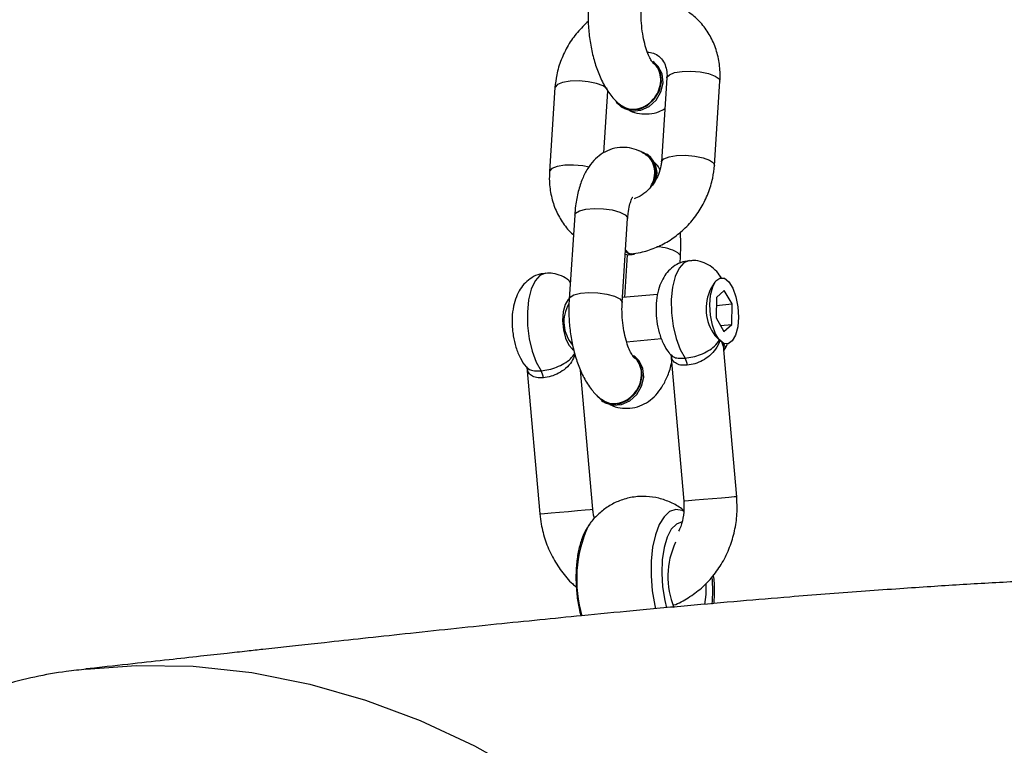
# Model space of a CAD drawing. Units: inches. Extents: x 2050 to 3895, y -498 to 478.
# Drawn here: x 2867 to 2878, y -186 to -178 of the extents above; entities that cross this region are included whole.
import ezdxf

# ---------------------------------------------------------------- set-up
doc = ezdxf.new("R2010")
doc.units = ezdxf.units.IN
doc.header["$MEASUREMENT"] = 0
doc.layers.add('VP-DIM', color=7, linetype='Continuous')
doc.layers.add('VP-EQ', color=7, linetype='Continuous', true_color=0x8a3492)
doc.styles.get("Standard").update_dxf_attribs({"font": 'ARTxt.shx'})
doc.dimstyles.get("Standard").update_dxf_attribs({"dimtxt": 14, "dimasz": 20, "dimexe": 20, "dimexo": 50, "dimgap": 20, "dimtad": 0, "dimdec": 0, "dimzin": 0, "dimdsep": 46, "dimtxsty": 'Standard', "dimcen": -0.09, "dimadec": 0, "dimazin": 0, "dimtfac": 1, "dimtdec": 4, "dimtofl": 0, "dimtmove": 0, "dimatfit": 3, "dimfxl": 70, "dimfxlon": 1, "dimtolj": 1, "dimtzin": 0, "dimarcsym": 0})

# ---------------------------------------------------------------- blocks, each defined once
blk = doc.blocks.new('*D66')
at = {"layer": 'Defpoints', "color": 0}
for p in [(3469.461, 319.747), (3469.461, -10.715), (2860.454, -191.096)]:
    blk.add_point(p, dxfattribs=at)
at = {"layer": 'VP-DIM', "color": 0, "lineweight": -2}
for p, q in [((2860.454, 249.747), (2860.454, 339.747)), ((3469.461, 249.747), (3469.461, 339.747)), ((2880.454, 319.747), (3122.716, 319.747)), ((3449.461, 319.747), (3195.382, 319.747))]:
    blk.add_line(p, q, dxfattribs=at)
at = {"layer": 'VP-DIM', "color": 0}
for points in [[(2880.454, 323.08), (2880.454, 316.414), (2860.454, 319.747)], [(3449.461, 316.414), (3449.461, 323.08), (3469.461, 319.747)]]:
    blk.add_solid(points, dxfattribs=at)
at = {"layer": 'VP-DIM', "color": 0, "insert": (3159.049, 319.747), "char_height": 14, "attachment_point": 5}
blk.add_mtext('\\A1;615', dxfattribs=at)
blk = doc.blocks.new('*D68')
at = {"layer": 'Defpoints', "color": 0}
for p in [(2665.499, 457.972), (3620.078, 76.504), (2665.499, -203.36)]:
    blk.add_point(p, dxfattribs=at)
at = {"layer": 'VP-DIM', "color": 0, "lineweight": -2}
for p, q in [((2665.499, 387.972), (2665.499, 477.972)), ((3620.078, 387.972), (3620.078, 477.972)), ((2685.499, 457.972), (3127.043, 457.972)), ((3600.078, 457.972), (3204.376, 457.972))]:
    blk.add_line(p, q, dxfattribs=at)
at = {"layer": 'VP-DIM', "color": 0}
for points in [[(2685.499, 461.306), (2685.499, 454.639), (2665.499, 457.972)], [(3600.078, 454.639), (3600.078, 461.306), (3620.078, 457.972)]]:
    blk.add_solid(points, dxfattribs=at)
at = {"layer": 'VP-DIM', "color": 0, "insert": (3165.709, 457.972), "char_height": 14, "attachment_point": 5}
blk.add_mtext('\\A1;955', dxfattribs=at)
blk = doc.blocks.new('RB1311')
at = {"color": 7, "linetype": 'Continuous', "lineweight": 25}
for p, q in [((259.986, 1047.006), (258.328, 1046.861)), ((263.138, 1046.69), (262.19, 1046.752)), ((261.7, 1046.467), (260.752, 1046.529)), ((258.381, 1046.263), (259.95, 1046.4)), ((258.205, 1046.306), (258.191, 1046.316)), ((259.608, 1046.165), (259.596, 1046.148)), ((262.402, 1046.137), (263.099, 1046.091)), ((260.712, 1045.931), (261.661, 1045.869)), ((262.929, 1045.948), (262.916, 1045.931)), ((260.271, 1045.881), (260.306, 1045.487)), ((260.804, 1045.531), (260.769, 1045.927)), ((261.252, 1045.873), (260.771, 1045.904)), ((261.251, 1045.855), (261.254, 1045.819)), ((260.099, 1045.786), (260.111, 1045.803)), ((262.376, 1045.637), (262.388, 1045.654)), ((263.249, 1045.426), (262.3, 1045.488)), ((263.42, 1045.569), (263.432, 1045.586)), ((260.129, 1045.381), (258.471, 1045.236)), ((261.159, 1045.278), (261.233, 1045.273)), ((260.943, 1044.883), (260.872, 1044.931)), ((260.343, 1044.885), (260.281, 1044.825)), ((260.54, 1044.869), (260.387, 1044.782)), ((260.454, 1044.82), (260.465, 1044.693)), ((260.772, 1044.867), (260.54, 1044.869)), ((260.681, 1044.868), (260.697, 1044.691)), ((260.85, 1044.778), (260.772, 1044.867)), ((262.261, 1044.889), (263.21, 1044.827)), ((258.523, 1044.638), (260.181, 1044.783)), ((260.387, 1044.782), (260.465, 1044.693)), ((260.697, 1044.691), (260.85, 1044.778)), ((260.465, 1044.693), (260.697, 1044.691))]:
    blk.add_line(p, q, dxfattribs=at)
at = {"color": 8, "linetype": 'Continuous', "lineweight": 25, "flags": 128}
for points in [[(256.575, 1051.987), (256.62, 1051.419), (256.611, 1050.773), (256.539, 1050.111), (256.408, 1049.457), (256.228, 1048.827), (255.997, 1048.21), (255.711, 1047.597), (255.378, 1047.002), (255.046, 1046.497), (254.642, 1046.027), (254.222, 1045.657), (253.732, 1045.343), (253.179, 1045.113), (253.179, 1045.113), (253.179, 1045.113)], [(261.044, 1046.796), (261.044, 1046.797), (261.02, 1046.859), (260.958, 1046.913), (260.865, 1046.957), (260.744, 1046.987), (260.604, 1047.001), (260.455, 1047), (260.305, 1046.982), (260.164, 1046.949), (260.041, 1046.902), (259.943, 1046.846)], [(258.328, 1046.861), (258.329, 1046.85), (258.333, 1046.807), (258.34, 1046.733), (258.348, 1046.639), (258.357, 1046.536), (258.366, 1046.435), (258.373, 1046.35), (258.378, 1046.291)], [(262.242, 1046.304), (262.256, 1046.376), (262.264, 1046.48), (262.262, 1046.58), (262.248, 1046.665), (262.225, 1046.724), (262.195, 1046.751), (262.19, 1046.752)], [(260.758, 1046.529), (260.747, 1046.542), (260.692, 1046.575), (260.61, 1046.596), (260.511, 1046.603), (260.407, 1046.594), (260.311, 1046.57), (260.234, 1046.535), (260.186, 1046.493), (260.177, 1046.477)], [(263.123, 1046.099), (263.126, 1046.101), (263.158, 1046.146), (263.185, 1046.22), (263.204, 1046.314), (263.213, 1046.418), (263.211, 1046.518), (263.197, 1046.603), (263.174, 1046.662), (263.144, 1046.689), (263.138, 1046.69)], [(260.752, 1046.529), (260.773, 1046.52), (260.8, 1046.476), (260.818, 1046.403), (260.826, 1046.309), (260.823, 1046.205), (260.809, 1046.105), (260.786, 1046.019), (260.756, 1045.959)], [(261.7, 1046.467), (261.722, 1046.457), (261.748, 1046.414), (261.767, 1046.341), (261.775, 1046.247), (261.772, 1046.143), (261.758, 1046.043), (261.734, 1045.957), (261.704, 1045.897)], [(258.378, 1046.291), (258.381, 1046.264), (258.381, 1046.263)], [(260.756, 1045.959), (260.723, 1045.932), (260.712, 1045.931)], [(261.704, 1045.897), (261.672, 1045.87), (261.661, 1045.869)], [(258.361, 1045.239), (258.367, 1045.253), (258.379, 1045.325), (258.355, 1045.395), (258.297, 1045.458), (258.208, 1045.513), (258.092, 1045.556), (257.952, 1045.587), (257.796, 1045.603), (257.63, 1045.604), (257.462, 1045.591), (257.297, 1045.563), (257.257, 1045.553)], [(258.238, 1045.255), (258.214, 1045.319), (258.156, 1045.376), (258.066, 1045.423), (257.949, 1045.458), (257.811, 1045.48), (257.661, 1045.485), (257.505, 1045.476), (257.353, 1045.451), (257.27, 1045.43)], [(262.301, 1045.488), (262.306, 1045.487), (262.336, 1045.46), (262.359, 1045.401), (262.372, 1045.316), (262.375, 1045.216), (262.366, 1045.112), (262.347, 1045.018), (262.32, 1044.944), (262.288, 1044.9), (262.261, 1044.889)], [(261.186, 1045.172), (261.186, 1045.172), (261.162, 1045.234), (261.101, 1045.288), (261.007, 1045.332), (260.886, 1045.362), (260.747, 1045.376), (260.597, 1045.375), (260.447, 1045.357), (260.306, 1045.323), (260.183, 1045.277), (260.086, 1045.221)], [(263.249, 1045.426), (263.255, 1045.425), (263.284, 1045.398), (263.308, 1045.339), (263.321, 1045.254), (263.324, 1045.154), (263.315, 1045.05), (263.296, 1044.956), (263.269, 1044.882), (263.237, 1044.837), (263.21, 1044.827)], [(261.233, 1045.273), (261.243, 1045.274), (261.276, 1045.302)], [(258.523, 1044.638), (258.523, 1044.639), (258.52, 1044.666), (258.515, 1044.725), (258.508, 1044.81), (258.499, 1044.911), (258.49, 1045.014), (258.482, 1045.108), (258.475, 1045.181), (258.471, 1045.225), (258.471, 1045.236)]]:
    blk.add_lwpolyline(points, dxfattribs=at)
at = {"color": 7, "linetype": 'Continuous', "lineweight": 25, "flags": 128}
for points in [[(259.667, 1046.222), (259.652, 1046.211), (259.593, 1046.141), (259.566, 1046.052), (259.574, 1045.955), (259.617, 1045.861), (259.689, 1045.782), (259.782, 1045.728), (259.884, 1045.704), (259.983, 1045.715), (260.067, 1045.757), (260.111, 1045.803)], [(259.596, 1046.148), (259.58, 1046.124), (259.554, 1046.035), (259.562, 1045.938), (259.605, 1045.844), (259.677, 1045.765), (259.77, 1045.711), (259.872, 1045.687), (259.971, 1045.698), (260.055, 1045.74), (260.099, 1045.786)], [(262.916, 1045.931), (262.901, 1045.906), (262.874, 1045.817), (262.883, 1045.72), (262.925, 1045.627), (262.998, 1045.548), (263.09, 1045.493), (263.192, 1045.47), (263.292, 1045.48), (263.376, 1045.523), (263.42, 1045.569)], [(262.987, 1046.004), (262.972, 1045.994), (262.913, 1045.924), (262.886, 1045.834), (262.895, 1045.737), (262.938, 1045.644), (263.01, 1045.565), (263.103, 1045.51), (263.205, 1045.487), (263.304, 1045.497), (263.388, 1045.54), (263.432, 1045.586)], [(261.261, 1045.895), (261.254, 1045.878), (261.251, 1045.855)], [(261.295, 1045.893), (261.29, 1045.888), (261.257, 1045.842), (261.261, 1045.797), (261.264, 1045.792)], [(257.305, 1044.998), (257.419, 1044.984), (257.543, 1044.983)], [(260.549, 1044.619), (260.439, 1044.627), (260.346, 1044.651), (260.28, 1044.688), (260.247, 1044.733), (260.25, 1044.783), (260.29, 1044.833), (260.361, 1044.878), (260.458, 1044.913), (260.571, 1044.935), (260.688, 1044.942), (260.798, 1044.933), (260.891, 1044.909), (260.957, 1044.873), (260.99, 1044.827), (260.987, 1044.777), (260.947, 1044.727), (260.876, 1044.683), (260.779, 1044.648), (260.666, 1044.626), (260.549, 1044.619)]]:
    blk.add_lwpolyline(points, dxfattribs=at)
at = {"color": 7, "linetype": 'Continuous', "lineweight": 25}
for centre, radius, start, end in [((259.855, 1046.988), 0.167, 272.8707, 302.0279), ((260.495, 1046.193), 0.396, 58.9684, 131.4245), ((262.172, 1045.817), 0.265, 240.7601, 342.9318), ((262.169, 1045.801), 0.264, 256.2089, 321.7501), ((257.62, 1044.515), 0.901, 64.3704, 112.7351), ((259.997, 1045.363), 0.167, 272.8707, 302.0279), ((260.645, 1044.472), 0.512, 63.757, 126.2467)]:
    blk.add_arc(centre, radius, start, end, dxfattribs=at)
at = {"color": 8, "linetype": 'Continuous', "lineweight": 25}
for centre, radius, start, end in [((257.59, 1044.982), 1.463, 65.7706, 106.3767), ((260.803, 1045.563), 0.54, 331.07, 357.4303), ((257.46, 1046.406), 1.498, 264.2683, 275.8937)]:
    blk.add_arc(centre, radius, start, end, dxfattribs=at)
at = {"color": 7, "linetype": 'Continuous', "lineweight": 25}
for points, knots in [([(256.575, 1051.979), (256.568, 1052.054), (256.549, 1052.249), (256.491, 1052.568), (256.398, 1052.932), (256.273, 1053.297), (256.118, 1053.655), (255.935, 1054.001), (255.721, 1054.351), (255.46, 1054.739), (255.137, 1055.219), (254.764, 1055.786), (254.361, 1056.368), (254.007, 1056.846), (253.716, 1057.214), (253.499, 1057.467), (253.316, 1057.687), (253.143, 1057.874), (252.956, 1058.042), (252.757, 1058.189), (252.542, 1058.312), (252.313, 1058.415), (252.066, 1058.501), (251.765, 1058.588), (251.404, 1058.672), (250.979, 1058.745), (250.519, 1058.8), (249.991, 1058.838), (249.438, 1058.875), (248.887, 1058.902), (248.38, 1058.913), (247.885, 1058.891), (247.371, 1058.846), (246.74, 1058.77), (246.101, 1058.725), (245.507, 1058.656), (245.073, 1058.583), (244.695, 1058.495), (244.348, 1058.388), (244.02, 1058.26), (243.707, 1058.106), (243.392, 1057.926), (243.07, 1057.715), (242.725, 1057.464), (242.33, 1057.154), (241.917, 1056.797), (241.616, 1056.509), (241.467, 1056.357), (241.445, 1056.334)], [0, 0, 0, 0, 0.012275, 0.031375, 0.051375, 0.071763, 0.092284, 0.112889, 0.133311, 0.157063, 0.187001, 0.226608, 0.265243, 0.299606, 0.320659, 0.339131, 0.352167, 0.365809, 0.377988, 0.390373, 0.40306, 0.41522, 0.428077, 0.442208, 0.462198, 0.483675, 0.506595, 0.531303, 0.562794, 0.589299, 0.613602, 0.638314, 0.663197, 0.690593, 0.733309, 0.758831, 0.77982, 0.799034, 0.817005, 0.834157, 0.851994, 0.869646, 0.889319, 0.910641, 0.935209, 0.966835, 0.995063, 1, 1, 1, 1]), ([(255.837, 1018.912), (255.855, 1019.111), (255.908, 1019.688), (256.009, 1020.649), (256.109, 1021.556), (256.187, 1022.235), (256.241, 1022.702), (256.301, 1023.203), (256.365, 1023.74), (256.434, 1024.311), (256.5, 1024.843), (256.557, 1025.309), (256.603, 1025.683), (256.643, 1026.013), (256.678, 1026.297), (256.707, 1026.536), (256.731, 1026.73), (256.75, 1026.886), (256.768, 1027.032), (256.787, 1027.194), (256.811, 1027.392), (256.839, 1027.626), (256.872, 1027.897), (256.907, 1028.199), (256.945, 1028.518), (257.008, 1029.062), (257.091, 1029.803), (257.181, 1030.646), (257.255, 1031.377), (257.316, 1032.016), (257.365, 1032.57), (257.405, 1033.04), (257.435, 1033.415), (257.461, 1033.768), (257.484, 1034.088), (257.503, 1034.369), (257.519, 1034.62), (257.534, 1034.858), (257.547, 1035.099), (257.561, 1035.352), (257.575, 1035.619), (257.588, 1035.899), (257.6, 1036.203), (257.613, 1036.538), (257.624, 1036.914), (257.635, 1037.333), (257.643, 1037.796), (257.647, 1038.302), (257.646, 1038.811), (257.641, 1039.305), (257.632, 1039.758), (257.62, 1040.184), (257.606, 1040.571), (257.592, 1040.919), (257.578, 1041.227), (257.562, 1041.529), (257.545, 1041.835), (257.526, 1042.162), (257.504, 1042.497), (257.48, 1042.854), (257.453, 1043.237), (257.423, 1043.636), (257.387, 1044.09), (257.344, 1044.607), (257.292, 1045.197), (257.237, 1045.796), (257.183, 1046.351), (257.132, 1046.867), (257.082, 1047.36), (257.029, 1047.87), (256.975, 1048.378), (256.923, 1048.853), (256.886, 1049.197), (256.859, 1049.438), (256.844, 1049.581), (256.829, 1049.718), (256.814, 1049.852), (256.798, 1050), (256.778, 1050.18), (256.752, 1050.415), (256.72, 1050.709), (256.681, 1051.064), (256.635, 1051.473), (256.601, 1051.787), (256.581, 1051.964), (256.579, 1051.987)], [0, 0, 0, 0, 0.0183504, 0.0532528, 0.0876748, 0.1006625, 0.1146535, 0.1297084, 0.1458272, 0.1630095, 0.1812551, 0.1938245, 0.2051814, 0.2151664, 0.2237796, 0.231021, 0.2368908, 0.2413889, 0.2451635, 0.2500154, 0.2559475, 0.2629595, 0.2710511, 0.2802225, 0.2900903, 0.2998107, 0.3292026, 0.3568387, 0.3759502, 0.395065, 0.4143295, 0.425752, 0.4372094, 0.4478973, 0.4573754, 0.4657994, 0.4729652, 0.4797532, 0.4869138, 0.4944474, 0.502354, 0.5106329, 0.5194162, 0.5293893, 0.5406513, 0.5532023, 0.5670422, 0.582171, 0.598589, 0.6123938, 0.6260772, 0.638629, 0.6500487, 0.6603359, 0.6694906, 0.6775128, 0.6876148, 0.6976037, 0.7076413, 0.7184822, 0.730569, 0.742988, 0.755225, 0.7722732, 0.7903451, 0.8087874, 0.8261208, 0.8401041, 0.8546937, 0.8701211, 0.8858038, 0.9007507, 0.9148736, 0.9198182, 0.9245151, 0.9289645, 0.9331664, 0.937518, 0.943186, 0.9502467, 0.9596226, 0.9706835, 0.9834306, 0.9978636, 1, 1, 1, 1]), ([(260.409, 1047.17), (260.386, 1047.167), (260.317, 1047.16), (260.204, 1047.133), (260.088, 1047.084), (260.011, 1047.039), (259.981, 1047.006), (259.977, 1047.001)], [0, 0, 0, 0, 0.144447, 0.415958, 0.705382, 0.958982, 1, 1, 1, 1]), ([(261.04, 1046.797), (261.039, 1046.818), (261.035, 1046.873), (260.997, 1046.953), (260.938, 1047.027), (260.864, 1047.085), (260.776, 1047.13), (260.668, 1047.161), (260.543, 1047.177), (260.453, 1047.172), (260.409, 1047.17)], [0, 0, 0, 0, 0.078623, 0.19965, 0.313643, 0.428134, 0.551057, 0.691194, 0.848122, 1, 1, 1, 1]), ([(258.328, 1046.861), (258.29, 1046.856), (258.187, 1046.844), (258.023, 1046.801), (257.843, 1046.724), (257.68, 1046.619), (257.565, 1046.526), (257.515, 1046.462), (257.503, 1046.448)], [0, 0, 0, 0, 0.120329, 0.325592, 0.531179, 0.736716, 0.941954, 1, 1, 1, 1]), ([(260.944, 1046.517), (260.95, 1046.522), (260.98, 1046.55), (261.016, 1046.616), (261.046, 1046.706), (261.044, 1046.767), (261.042, 1046.795)], [0, 0, 0, 0, 0.0827825, 0.4100774, 0.7344464, 1, 1, 1, 1]), ([(262.19, 1046.752), (262.155, 1046.753), (262.061, 1046.756), (261.912, 1046.735), (261.75, 1046.683), (261.607, 1046.599), (261.515, 1046.53), (261.48, 1046.484), (261.478, 1046.482)], [0, 0, 0, 0, 0.130896, 0.347469, 0.5632, 0.776536, 0.987131, 1, 1, 1, 1]), ([(263.887, 1046.313), (263.847, 1046.355), (263.765, 1046.441), (263.617, 1046.544), (263.455, 1046.623), (263.293, 1046.673), (263.186, 1046.685), (263.138, 1046.69)], [0, 0, 0, 0, 0.20476, 0.412077, 0.620194, 0.828827, 1, 1, 1, 1]), ([(260.752, 1046.529), (260.722, 1046.531), (260.636, 1046.535), (260.489, 1046.53), (260.316, 1046.51), (260.149, 1046.474), (259.99, 1046.423), (259.843, 1046.355), (259.72, 1046.273), (259.648, 1046.201), (259.619, 1046.163), (259.615, 1046.158)], [0, 0, 0, 0, 0.068706, 0.197667, 0.326119, 0.455284, 0.586604, 0.722401, 0.865771, 0.984264, 1, 1, 1, 1]), ([(258.182, 1046.318), (258.173, 1046.325), (258.13, 1046.356), (258.036, 1046.393), (257.899, 1046.43), (257.744, 1046.45), (257.582, 1046.455), (257.419, 1046.444), (257.282, 1046.425), (257.205, 1046.404), (257.179, 1046.396)], [0, 0, 0, 0, 0.042163, 0.183393, 0.335039, 0.484689, 0.631381, 0.776545, 0.921606, 1, 1, 1, 1]), ([(262.379, 1045.659), (262.396, 1045.686), (262.432, 1045.744), (262.462, 1045.847), (262.467, 1045.96), (262.442, 1046.071), (262.389, 1046.171), (262.316, 1046.254), (262.223, 1046.325), (262.108, 1046.384), (261.968, 1046.429), (261.828, 1046.457), (261.735, 1046.464), (261.7, 1046.467)], [0, 0, 0, 0, 0.07602, 0.161669, 0.245741, 0.334423, 0.419373, 0.504949, 0.596232, 0.698015, 0.811464, 0.92872, 1, 1, 1, 1]), ([(258.367, 1045.237), (258.373, 1045.244), (258.411, 1045.287), (258.46, 1045.38), (258.509, 1045.515), (258.531, 1045.663), (258.522, 1045.815), (258.482, 1045.96), (258.418, 1046.087), (258.334, 1046.195), (258.258, 1046.27), (258.208, 1046.302), (258.194, 1046.311)], [0, 0, 0, 0, 0.023001, 0.140074, 0.25713, 0.374444, 0.503467, 0.624789, 0.73978, 0.850616, 0.959323, 1, 1, 1, 1]), ([(258.278, 1046.243), (258.295, 1046.248), (258.328, 1046.258), (258.363, 1046.261), (258.381, 1046.263)], [0, 0, 0, 0, 0.483926, 1, 1, 1, 1]), ([(264.072, 1046.312), (264.042, 1046.314), (263.956, 1046.318), (263.809, 1046.313), (263.637, 1046.292), (263.469, 1046.256), (263.311, 1046.205), (263.163, 1046.137), (263.04, 1046.055), (262.969, 1045.984), (262.939, 1045.945), (262.936, 1045.941)], [0, 0, 0, 0, 0.0687064, 0.197668, 0.3261186, 0.4552929, 0.5866095, 0.7224159, 0.865779, 0.9842727, 1, 1, 1, 1]), ([(259.622, 1046.164), (259.607, 1046.142), (259.577, 1046.095), (259.57, 1046.006), (259.593, 1045.914), (259.646, 1045.829), (259.723, 1045.762), (259.816, 1045.72), (259.914, 1045.707), (260.005, 1045.727), (260.067, 1045.761), (260.088, 1045.794), (260.093, 1045.802)], [0, 0, 0, 0, 0.099637, 0.207691, 0.31573, 0.423768, 0.531815, 0.639878, 0.747986, 0.856125, 0.9643, 1, 1, 1, 1]), ([(259.563, 1046.069), (259.561, 1046.066), (259.541, 1046.031), (259.523, 1045.955), (259.516, 1045.842), (259.542, 1045.731), (259.595, 1045.632), (259.668, 1045.548), (259.761, 1045.477), (259.877, 1045.42), (259.971, 1045.384), (260.03, 1045.374), (260.036, 1045.372)], [0, 0, 0, 0, 0.010526, 0.123622, 0.234625, 0.351728, 0.463914, 0.576904, 0.697455, 0.83186, 0.981667, 1, 1, 1, 1]), ([(260.096, 1045.799), (260.096, 1045.799), (260.094, 1045.797), (260.11, 1045.811), (260.152, 1045.836), (260.221, 1045.867), (260.313, 1045.895), (260.424, 1045.918), (260.546, 1045.932), (260.644, 1045.934), (260.697, 1045.932), (260.712, 1045.931)], [0, 0, 0, 0, 0.029567, 0.138581, 0.25266, 0.376381, 0.509799, 0.650507, 0.795547, 0.942079, 1, 1, 1, 1]), ([(262.942, 1045.947), (262.928, 1045.925), (262.898, 1045.878), (262.89, 1045.789), (262.913, 1045.697), (262.967, 1045.612), (263.044, 1045.545), (263.137, 1045.503), (263.235, 1045.49), (263.325, 1045.51), (263.388, 1045.544), (263.409, 1045.576), (263.414, 1045.584)], [0, 0, 0, 0, 0.099649, 0.20769, 0.315727, 0.423765, 0.531812, 0.63989, 0.747983, 0.85612, 0.964298, 1, 1, 1, 1]), ([(261.309, 1045.892), (261.299, 1045.883), (261.271, 1045.861), (261.258, 1045.835), (261.265, 1045.82), (261.266, 1045.819)], [0, 0, 0, 0, 0.362396, 0.943253, 1, 1, 1, 1]), ([(261.263, 1045.828), (261.268, 1045.793), (261.28, 1045.703), (261.325, 1045.56), (261.403, 1045.406), (261.508, 1045.264), (261.635, 1045.139), (261.783, 1045.034), (261.945, 1044.956), (262.106, 1044.906), (262.213, 1044.894), (262.261, 1044.889)], [0, 0, 0, 0, 0.072851, 0.189009, 0.305908, 0.423812, 0.542491, 0.661768, 0.781506, 0.901542, 1, 1, 1, 1]), ([(261.661, 1045.869), (261.68, 1045.867), (261.735, 1045.863), (261.809, 1045.849), (261.87, 1045.83), (261.903, 1045.814), (261.904, 1045.813), (261.904, 1045.812)], [0, 0, 0, 0, 0.142121, 0.407892, 0.635165, 0.846515, 1, 1, 1, 1]), ([(262.883, 1045.851), (262.881, 1045.848), (262.862, 1045.814), (262.843, 1045.738), (262.837, 1045.625), (262.858, 1045.524), (262.89, 1045.47), (262.902, 1045.448)], [0, 0, 0, 0, 0.0245385, 0.2888755, 0.5483109, 0.8219761, 1, 1, 1, 1]), ([(262.3, 1045.488), (262.286, 1045.489), (262.239, 1045.494), (262.156, 1045.518), (262.059, 1045.571), (261.976, 1045.642), (261.914, 1045.721), (261.893, 1045.773), (261.884, 1045.797)], [0, 0, 0, 0, 0.085475, 0.277996, 0.469512, 0.659775, 0.849329, 1, 1, 1, 1]), ([(263.416, 1045.582), (263.416, 1045.581), (263.415, 1045.58), (263.43, 1045.594), (263.472, 1045.619), (263.541, 1045.649), (263.634, 1045.678), (263.745, 1045.701), (263.866, 1045.715), (263.964, 1045.717), (264.018, 1045.714), (264.033, 1045.713)], [0, 0, 0, 0, 0.029568, 0.138581, 0.25269, 0.376405, 0.509814, 0.650522, 0.795554, 0.94208, 1, 1, 1, 1]), ([(262.021, 1045.608), (262.047, 1045.596), (262.102, 1045.567), (262.197, 1045.559), (262.286, 1045.58), (262.351, 1045.619), (262.373, 1045.656), (262.381, 1045.668)], [0, 0, 0, 0, 0.196021, 0.425895, 0.655713, 0.885474, 1, 1, 1, 1]), ([(263.21, 1044.827), (263.245, 1044.826), (263.338, 1044.823), (263.487, 1044.843), (263.649, 1044.896), (263.794, 1044.978), (263.919, 1045.085), (264.018, 1045.213), (264.09, 1045.357), (264.132, 1045.512), (264.143, 1045.631), (264.14, 1045.696), (264.139, 1045.706)], [0, 0, 0, 0, 0.0705474, 0.1872767, 0.3035573, 0.418535, 0.532052, 0.6442583, 0.7556423, 0.8666529, 0.9779461, 1, 1, 1, 1]), ([(263.539, 1045.647), (263.536, 1045.623), (263.529, 1045.572), (263.493, 1045.512), (263.439, 1045.463), (263.363, 1045.432), (263.297, 1045.424), (263.258, 1045.425), (263.249, 1045.426)], [0, 0, 0, 0, 0.177396, 0.377789, 0.602572, 0.781833, 0.951126, 1, 1, 1, 1]), ([(261.186, 1045.172), (261.181, 1045.206), (261.169, 1045.272), (261.12, 1045.357), (261.055, 1045.425), (260.976, 1045.478), (260.881, 1045.517), (260.767, 1045.543), (260.636, 1045.552), (260.501, 1045.542), (260.368, 1045.515), (260.248, 1045.468), (260.164, 1045.422), (260.128, 1045.385), (260.119, 1045.376)], [0, 0, 0, 0, 0.078586, 0.153336, 0.225385, 0.299491, 0.380993, 0.474755, 0.574472, 0.67207, 0.770687, 0.874591, 0.970181, 1, 1, 1, 1]), ([(262.217, 1045.504), (262.235, 1045.515), (262.271, 1045.538), (262.299, 1045.569), (262.313, 1045.585)], [0, 0, 0, 0, 0.479569, 1, 1, 1, 1]), ([(257.3, 1045.352), (257.3, 1045.35), (257.318, 1045.291), (257.381, 1045.183), (257.488, 1045.033), (257.622, 1044.904), (257.777, 1044.796), (257.95, 1044.713), (258.135, 1044.658), (258.331, 1044.629), (258.465, 1044.635), (258.534, 1044.639)], [0, 0, 0, 0, 0.003361, 0.125593, 0.248045, 0.370933, 0.494379, 0.618419, 0.743021, 0.8681, 1, 1, 1, 1]), ([(258.476, 1045.236), (258.456, 1045.235), (258.391, 1045.23), (258.281, 1045.242), (258.186, 1045.266), (258.142, 1045.29), (258.134, 1045.294)], [0, 0, 0, 0, 0.1720138, 0.547781, 0.9238837, 1, 1, 1, 1]), ([(261.233, 1045.273), (261.262, 1045.272), (261.348, 1045.268), (261.441, 1045.268), (261.502, 1045.275), (261.505, 1045.276)], [0, 0, 0, 0, 0.335335, 0.964789, 1, 1, 1, 1]), ([(260.987, 1044.808), (261.013, 1044.825), (261.066, 1044.861), (261.129, 1044.936), (261.172, 1045.026), (261.192, 1045.108), (261.185, 1045.156), (261.182, 1045.171)], [0, 0, 0, 0, 0.217326, 0.448186, 0.672991, 0.897118, 1, 1, 1, 1]), ([(257.318, 1044.893), (257.368, 1044.891), (257.47, 1044.886), (257.58, 1044.89), (257.635, 1044.899), (257.637, 1044.9)], [0, 0, 0, 0, 0.478417, 0.97997, 1, 1, 1, 1]), ([(260.171, 1044.785), (260.19, 1044.772), (260.215, 1044.755), (260.244, 1044.746), (260.251, 1044.744)], [0, 0, 0, 0, 0.756253, 1, 1, 1, 1])]:
    blk.add_open_spline(points, degree=3, knots=knots, dxfattribs=at)
at = {"color": 8, "linetype": 'Continuous', "lineweight": 25}
for points, knots in [([(259.863, 1046.821), (259.863, 1046.848), (259.862, 1046.902), (259.888, 1046.96), (259.928, 1046.997), (259.968, 1047.001), (259.987, 1047.003)], [0, 0, 0, 0, 0.245559, 0.495306, 0.761458, 1, 1, 1, 1]), ([(259.978, 1047), (259.971, 1046.994), (259.954, 1046.979), (259.941, 1046.926), (259.943, 1046.873), (259.943, 1046.846)], [0, 0, 0, 0, 0.258504, 0.630498, 1, 1, 1, 1]), ([(260.127, 1046.464), (260.099, 1046.474), (260.042, 1046.497), (259.971, 1046.563), (259.915, 1046.644), (259.877, 1046.734), (259.868, 1046.792), (259.863, 1046.821)], [0, 0, 0, 0, 0.21285, 0.436765, 0.633656, 0.818364, 1, 1, 1, 1]), ([(259.943, 1046.846), (259.947, 1046.817), (259.955, 1046.76), (259.984, 1046.668), (260.025, 1046.582), (260.076, 1046.51), (260.118, 1046.482), (260.139, 1046.468)], [0, 0, 0, 0, 0.184443, 0.370091, 0.565173, 0.784967, 1, 1, 1, 1]), ([(260.005, 1045.196), (260.005, 1045.223), (260.004, 1045.277), (260.03, 1045.335), (260.071, 1045.372), (260.11, 1045.376), (260.129, 1045.378)], [0, 0, 0, 0, 0.245586, 0.495317, 0.761516, 1, 1, 1, 1]), ([(260.12, 1045.375), (260.113, 1045.369), (260.096, 1045.353), (260.083, 1045.301), (260.085, 1045.248), (260.086, 1045.221)], [0, 0, 0, 0, 0.258117, 0.630268, 1, 1, 1, 1]), ([(260.297, 1044.827), (260.294, 1044.828), (260.255, 1044.837), (260.19, 1044.868), (260.113, 1044.937), (260.058, 1045.019), (260.019, 1045.109), (260.01, 1045.167), (260.005, 1045.196)], [0, 0, 0, 0, 0.01854, 0.265509, 0.474451, 0.65816, 0.830512, 1, 1, 1, 1]), ([(260.086, 1045.221), (260.089, 1045.192), (260.097, 1045.134), (260.126, 1045.043), (260.167, 1044.957), (260.223, 1044.881), (260.269, 1044.845), (260.297, 1044.831), (260.299, 1044.83)], [0, 0, 0, 0, 0.173979, 0.349049, 0.533045, 0.740398, 0.987576, 1, 1, 1, 1]), ([(260.253, 1044.789), (260.245, 1044.785), (260.219, 1044.77), (260.192, 1044.768), (260.175, 1044.783), (260.171, 1044.786)], [0, 0, 0, 0, 0.2375448, 0.8240386, 1, 1, 1, 1]), ([(260.181, 1044.785), (260.186, 1044.785), (260.215, 1044.783), (260.251, 1044.798), (260.281, 1044.81)], [0, 0, 0, 0, 0.166272, 1, 1, 1, 1])]:
    blk.add_open_spline(points, degree=3, knots=knots, dxfattribs=at)
blk = doc.blocks.new('RB1311_2D')
at = {"rotation": 90.00000000000006}
blk.add_blockref('RB1311', (3919.235, -441.759), dxfattribs=at)

msp = doc.modelspace()

# ---------------------------------------------------------------- block references
at = {"layer": 'VP-EQ', "color": 1}
msp.add_blockref('RB1311_2D', (0, 0), dxfattribs=at)

# ---------------------------------------------------------------- dimensions: what is measured, and where the dimension line sits
at = {"layer": 'VP-DIM', "color": 0}
dim = msp.add_linear_dim(base=(2665.499, 457.972), p1=(3620.078, 76.504), p2=(2665.499, -203.36), dimstyle='Standard', dxfattribs=at)
dim.commit()
dim.dimension.update_dxf_attribs({"geometry": '*D68', "text_midpoint": (3165.709, 457.972), "dimtype": 160})
dim = msp.add_linear_dim(base=(3469.461, 319.747), p1=(2860.454, -191.096), p2=(3469.461, -10.715), text='615', dimstyle='Standard', dxfattribs=at)
dim.commit()
dim.dimension.update_dxf_attribs({"geometry": '*D66', "text_midpoint": (3159.049, 319.747), "dimtype": 160})

doc.saveas('drawing.dxf')
